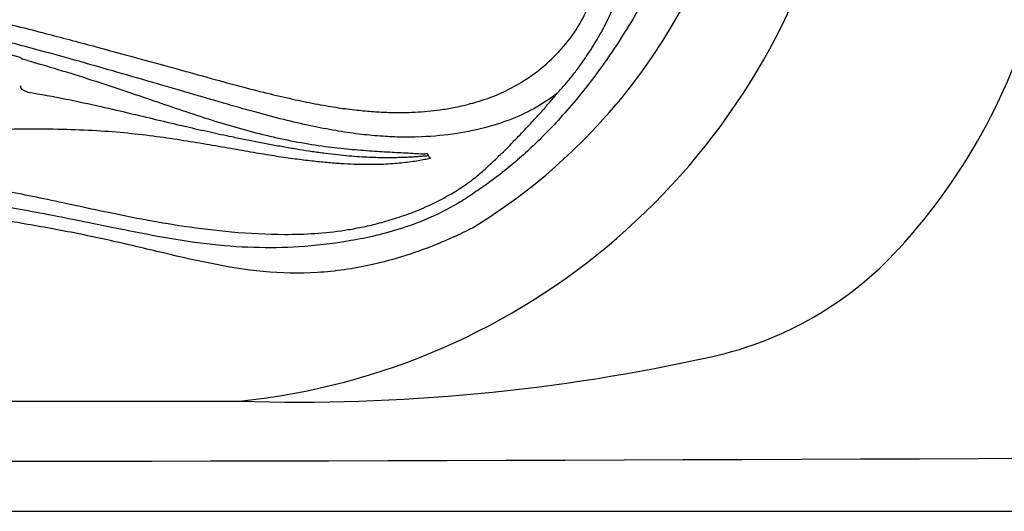
# Model space of a CAD drawing. Extents: x 938 to 1038, y 781 to 934.
# Drawn here: x 990 to 995, y 800 to 802 of the extents above; entities that cross this region are included whole.
import ezdxf

# ---------------------------------------------------------------- set-up
doc = ezdxf.new("R2010")
doc.units = 0
doc.header["$MEASUREMENT"] = 0
doc.layers.add('1', color=4, linetype='Continuous')

# ---------------------------------------------------------------- blocks, each defined once
blk = doc.blocks.new('main_control')
at = {"color": 3, "linetype": 'Continuous'}
for p, q in [((14.9813, 13.5421), (14.9679, 13.5426)), ((14.985, 13.5358), (14.9814, 13.5421)), ((14.9854, 13.5344), (14.9821, 13.534)), ((14.9934, 13.522), (14.995, 13.5197)), ((15.1009, 13.3428), (15.1146, 13.351)), ((15.1439, 13.3002), (15.1294, 13.2916))]:
    blk.add_line(p, q, dxfattribs=at)
at = {"color": 4, "linetype": 'Continuous'}
for centre, radius, start, end in [((13.671, 15.6926), 2.952, 301.3467, 52.8), ((14.2007, 15.1129), 2.1865, 294.7459, 297.3907)]:
    blk.add_arc(centre, radius, start, end, dxfattribs=at)
at = {"color": 3, "linetype": 'Continuous'}
for centre, radius, start, end in [((11.0773, 7.2445), 7.0268, 74.36072, 74.57709), ((12.429, 13.9762), 0.5176, 349.0403, 349.9686)]:
    blk.add_arc(centre, radius, start, end, dxfattribs=at)
for points, start_tangent, end_tangent in [([(10.9635, 14.4489), (11.4185, 14.4391), (11.8227, 14.4003), (12.1833, 14.3447), (12.5064, 14.2807), (12.7974, 14.2139), (13.0607, 14.1477), (13.2999, 14.0843), (13.5179, 14.025), (13.7163, 13.9706), (13.894, 13.9216), (14.0515, 13.8791), (14.1913, 13.8436), (14.3163, 13.8147), (14.4294, 13.7919), (14.5327, 13.7746), (14.6262, 13.7625), (14.7101, 13.7549), (14.7855, 13.7512), (14.8543, 13.7505), (14.9189, 13.7524), (14.9815, 13.7569), (15.045, 13.7642), (15.1124, 13.7753), (15.187, 13.792), (15.2713, 13.8173), (15.3646, 13.8549), (15.463, 13.9086), (15.5648, 13.9832), (15.6639, 14.0816), (15.7454, 14.1956), (15.796, 14.3101), (15.815, 14.4211), (15.804, 14.5385), (15.765, 14.6652), (15.7015, 14.7991), (15.6179, 14.9415), (15.5256, 15.0863), (15.4435, 15.2172), (15.3766, 15.3346), (15.3256, 15.4428), (15.2897, 15.5509), (15.2715, 15.667), (15.2789, 15.7847), (15.3048, 15.886), (15.339, 15.9737), (15.3805, 16.058), (15.4315, 16.1481), (15.4909, 16.2447), (15.5575, 16.3488), (15.6297, 16.4627), (15.7047, 16.5917), (15.7674, 16.7256), (15.8055, 16.8533), (15.8146, 16.9715), (15.7941, 17.0813), (15.7533, 17.1755), (15.7056, 17.2509), (15.6559, 17.313), (15.6068, 17.3643), (15.5599, 17.4063), (15.5158, 17.4407), (15.4734, 17.4698), (15.4306, 17.4957), (15.3856, 17.5196), (15.337, 17.5418), (15.2834, 17.5627), (15.223, 17.5822)], (0.999786, 0.020687), (-0.960007, 0.279976)), ([(16.3631, 15.4175), (16.338, 15.1669), (16.2921, 14.9175), (16.2274, 14.6867), (16.1506, 14.487), (16.0643, 14.3107), (15.9678, 14.1467), (15.8682, 13.9983), (15.7722, 13.8701), (15.6812, 13.7606), (15.5942, 13.6657), (15.5115, 13.5834), (15.4332, 13.5122), (15.3581, 13.4501), (15.2852, 13.3953), (15.2155, 13.347), (15.1439, 13.3001)], (-0.063291, -0.997995), (-0.844034, -0.53629)), ([(10.921, 14.3107), (11.0927, 14.3087), (11.2499, 14.3033), (11.3941, 14.2953), (11.5263, 14.2854), (11.6477, 14.2742), (11.7592, 14.2621), (11.8617, 14.2495), (11.9559, 14.2366), (12.0426, 14.2237), (12.1224, 14.2107), (12.1959, 14.198), (12.2637, 14.1855), (12.3261, 14.1734), (12.3837, 14.1618), (12.4367, 14.1508), (12.4857, 14.1403), (12.5309, 14.1304), (12.5724, 14.1212), (12.6105, 14.1124), (12.6456, 14.1041), (12.6776, 14.0962), (12.7069, 14.0887), (12.7334, 14.0816), (12.7573, 14.075), (12.7788, 14.0689), (12.7984, 14.0634), (12.8162, 14.0584), (12.8324, 14.0539), (12.8471, 14.05), (12.8606, 14.0465), (12.8732, 14.0433), (12.8852, 14.0403), (12.8968, 14.0376), (12.9084, 14.035), (12.921, 14.0316), (12.9339, 14.0263), (12.946, 14.0183)], (1, 0.000312), (0.776671, -0.629906)), ([(15.6324, 13.8468), (15.6731, 13.8918), (15.7105, 13.9376), (15.7456, 13.9843), (15.7788, 14.0315), (15.808, 14.0762), (15.8329, 14.117), (15.8542, 14.1542), (15.8726, 14.1884), (15.8885, 14.2201), (15.9023, 14.2497), (15.9108, 14.2693)], (0.692306, 0.721604), (0.391014, 0.920385)), ([(12.9887, 14.0735), (12.9425, 14.0859), (12.683, 14.1521), (12.5966, 14.1729)], (-0.965898, 0.258924), (-0.973097, 0.230397)), ([(14.9292, 13.6275), (14.8414, 13.627), (14.7433, 13.6316), (14.6359, 13.6421), (14.5199, 13.6592), (14.3943, 13.6834), (14.2588, 13.7148), (14.1129, 13.753), (13.9555, 13.7975), (13.7854, 13.8473), (13.6005, 13.9012), (13.3994, 13.9592), (13.1805, 14.0211), (12.9887, 14.0735)], (-0.99945, -0.033157), (-0.965898, 0.258924)), ([(12.9716, 14.0112), (13.1236, 13.9669), (13.295, 13.9134), (13.4551, 13.8607), (13.6058, 13.8094), (13.7497, 13.7605), (13.8901, 13.7147), (14.0299, 13.6727), (14.1703, 13.636), (14.3121, 13.6055), (14.4514, 13.5825), (14.5761, 13.5678), (14.6888, 13.5586), (14.7909, 13.5522), (14.8836, 13.5471), (14.9679, 13.5426)], (0.962981, -0.26957), (0.99879, -0.049178)), ([(12.9728, 13.8528), (12.9556, 13.8588), (12.9428, 13.8678), (12.9372, 13.8778)], (-0.975522, 0.2199), (-0.156056, 0.987748)), ([(12.9728, 13.8528), (13.1654, 13.8178), (13.3387, 13.7805), (13.4956, 13.7441), (13.6387, 13.7101), (13.7693, 13.6794), (13.8886, 13.6526), (13.9978, 13.6292)], (0.98753, -0.15743), (0.979099, -0.203385)), ([(15.6324, 13.8468), (15.5292, 13.7778), (15.4079, 13.7194), (15.267, 13.6733), (15.1072, 13.6419), (14.9294, 13.6273)], (-0.787774, -0.615964), (-0.999601, -0.028249)), ([(15.5127, 13.7099), (15.5494, 13.75), (15.5893, 13.7955), (15.6324, 13.8468)], (0.681011, 0.732273), (0.632983, 0.774166)), ([(15.1146, 13.351), (15.18, 13.3936), (15.2371, 13.4378), (15.2897, 13.4844), (15.3415, 13.5337), (15.3954, 13.5871), (15.4527, 13.6459), (15.5127, 13.7099)], (0.859918, 0.510431), (0.675053, 0.737769)), ([(14.995, 13.5197), (14.966, 13.5136), (14.9339, 13.5077), (14.8985, 13.5023), (14.8598, 13.4975), (14.8178, 13.4935), (14.7721, 13.4906), (14.7225, 13.4889), (14.6686, 13.4887), (14.61, 13.4901), (14.5461, 13.4933), (14.4763, 13.4988), (14.4, 13.5065), (14.3159, 13.5169), (14.223, 13.5303), (14.1203, 13.5469), (14.0077, 13.5663), (13.8857, 13.5876), (13.7569, 13.6089), (13.6203, 13.6289), (13.4749, 13.6458), (13.3187, 13.6581), (13.1471, 13.6652), (12.9562, 13.6668), (12.7451, 13.6623), (12.5158, 13.6517), (12.2656, 13.6354), (11.9944, 13.6145), (11.6995, 13.5914), (11.3773, 13.5699), (11.0215, 13.5569), (10.6236, 13.5623), (10.236, 13.5845), (9.8973, 13.6106), (9.5981, 13.6338), (9.331, 13.6515), (9.0918, 13.6625), (8.8755, 13.6668), (8.6807, 13.6648), (8.5056, 13.657), (8.3463, 13.6437), (8.1952, 13.6253), (8.0499, 13.6033), (7.9099, 13.5796), (7.7782, 13.5565), (7.6615, 13.537), (7.5578, 13.5213), (7.4652, 13.5092), (7.3817, 13.5002), (7.3061, 13.494), (7.2383, 13.4903), (7.1771, 13.4887), (7.1216, 13.4889), (7.0709, 13.4906), (7.0247, 13.4935), (6.9823, 13.4975), (6.9435, 13.5023), (6.9081, 13.5077), (6.876, 13.5136), (6.847, 13.5197)], (-0.975608, -0.219521), (-0.975607, 0.219523)), ([(13.9978, 13.6292), (14.0668, 13.615), (14.1357, 13.6014), (14.2041, 13.5884), (14.2721, 13.5762), (14.3386, 13.5651), (14.401, 13.5554)], (0.9791, -0.203381), (0.989096, -0.14727)), ([(14.401, 13.5554), (14.4681, 13.5461), (14.5299, 13.5387), (14.5869, 13.5332), (14.6394, 13.5293), (14.6877, 13.5267), (14.7321, 13.5252), (14.7727, 13.5246), (14.8094, 13.5248), (14.8423, 13.5255), (14.8718, 13.5265), (14.8983, 13.5278), (14.9222, 13.5293), (14.9439, 13.5308), (14.9637, 13.5324), (14.9821, 13.534)], (0.989098, -0.147262), (0.995837, 0.091151)), ([(14.9934, 13.522), (14.9898, 13.5267), (14.9877, 13.5305), (14.985, 13.5358)], (-0.521251, 0.853404), (-0.512731, 0.858549)), ([(7.2493, 13.1635), (7.5067, 13.1395), (7.7342, 13.1433), (7.9358, 13.1606), (8.1154, 13.1845), (8.276, 13.212), (8.4188, 13.24), (8.5455, 13.2667), (8.6569, 13.2907), (8.7587, 13.3123), (8.8581, 13.3328), (8.9618, 13.3527), (9.0754, 13.3722), (9.2047, 13.3915), (9.3538, 13.4102), (9.5183, 13.4272), (9.6973, 13.4419), (9.8946, 13.4546), (10.1137, 13.4656), (10.3588, 13.4751), (10.6366, 13.4822), (10.9462, 13.4847), (11.2614, 13.4811), (11.5484, 13.4729), (11.8027, 13.4622), (12.0288, 13.4498), (12.2315, 13.4352), (12.415, 13.4182), (12.5803, 13.399), (12.735, 13.3772), (12.8849, 13.3518), (13.0336, 13.3227), (13.1875, 13.2901), (13.3556, 13.2541), (13.5441, 13.216), (13.7578, 13.1798), (13.9961, 13.1515), (14.2639, 13.1386), (14.5647, 13.1591)], (0.986103, -0.166137), (0.988908, 0.148528)), ([(14.5805, 13.1046), (14.334, 13.0761), (14.1084, 13.0725), (13.8719, 13.0903), (13.6245, 13.1284), (13.4021, 13.1717), (13.2072, 13.2112), (13.0335, 13.2451), (12.8759, 13.2737), (12.7192, 13.2998), (12.555, 13.3244), (12.3775, 13.3472), (12.1828, 13.3684), (11.9686, 13.388), (11.732, 13.4058), (11.4702, 13.4197), (11.1815, 13.4281), (10.8647, 13.4303), (10.5337, 13.4252), (10.2259, 13.4127), (9.9552, 13.3946), (9.7145, 13.3738), (9.499, 13.3512), (9.3058, 13.327), (9.1307, 13.3011), (8.9676, 13.274), (8.8071, 13.2448), (8.6344, 13.2111), (8.4465, 13.1731), (8.2384, 13.1323), (8.0022, 13.0943), (7.7541, 13.0732), (7.5138, 13.0757), (7.2549, 13.1056)], (-0.986234, -0.165359), (-0.985798, 0.167935)), ([(14.5647, 13.1591), (14.6391, 13.1725), (14.7186, 13.1903), (14.8042, 13.214), (14.8966, 13.2456), (14.996, 13.2875), (15.1009, 13.3428)], (0.987544, 0.157341), (0.862364, 0.506288)), ([(15.1294, 13.2916), (14.9787, 13.2162), (14.8363, 13.1639), (14.7038, 13.1283), (14.5805, 13.1046)], (-0.863692, -0.504021), (-0.987555, -0.157272))]:
    blk.add_spline(points, degree=3, dxfattribs=dict(at, start_tangent=start_tangent, end_tangent=end_tangent))
at = {"color": 4, "linetype": 'Continuous', "start_tangent": (-0.908196, -0.418544), "end_tangent": (-0.908028, 0.41891)}
blk.add_spline([(15.1159, 13.1272), (15.0425, 13.095), (14.6969, 12.9853), (14.4274, 12.9469), (14.1555, 12.952), (13.6209, 13.0531), (13.3557, 13.1143), (13.0888, 13.1678), (12.8203, 13.2137), (12.5507, 13.2528), (12.0091, 13.3127), (11.4656, 13.3498), (10.9213, 13.3626), (10.3771, 13.3499), (9.8336, 13.3128), (9.292, 13.2529), (9.0224, 13.2138), (8.7539, 13.1679), (8.487, 13.1144), (8.2218, 13.0533), (7.6872, 12.9521), (7.4152, 12.9469), (7.1452, 12.9853), (6.7995, 13.095), (6.7252, 13.1276)], degree=3, dxfattribs=at)
blk = doc.blocks.new('VISTA')
at = {"layer": '1', "color": 2}
blk.add_line((46.9281, 0.5529), (53.1738, 0.553), dxfattribs=at)
at = {"layer": '1'}
blk.add_lwpolyline([(0, 79.1109), (0, 12, 0.414214), (12, 0), (88.1122, 0, 0.414214), (100.1122, 12), (100.1122, 79.1109, 0.414214), (88.1122, 91.1109), (12, 91.1109, 0.414214)], format="xyb", close=True, dxfattribs=at)
at = {"layer": '1', "color": 2}
blk.add_arc((52.8194, 3.973), 3.4383, 275.916, 55.4239, dxfattribs=at)
at = {"layer": '1', "color": 3}
for centre, radius, start, end in [((54.2563, 3.3615), 3.0228, 317.4505, 346.5606), ((55.1571, 2.5346), 1.8, 282.5991, 317.4505), ((53.4705, 10.0805), 9.5321, 268.21624, 282.59906), ((50.0561, 1501.9613), 1501.7114, 268.5502306, 271.4498267)]:
    blk.add_arc(centre, radius, start, end, dxfattribs=at)
at = {"layer": '1', "color": 1}
blk.add_blockref('main_control', (39.1351, -11.7481), dxfattribs=at)

msp = doc.modelspace()

# ---------------------------------------------------------------- block references
at = {"layer": '1'}
msp.add_blockref('VISTA', (937.8767, 799.5644), dxfattribs=at)

doc.saveas('drawing.dxf')
